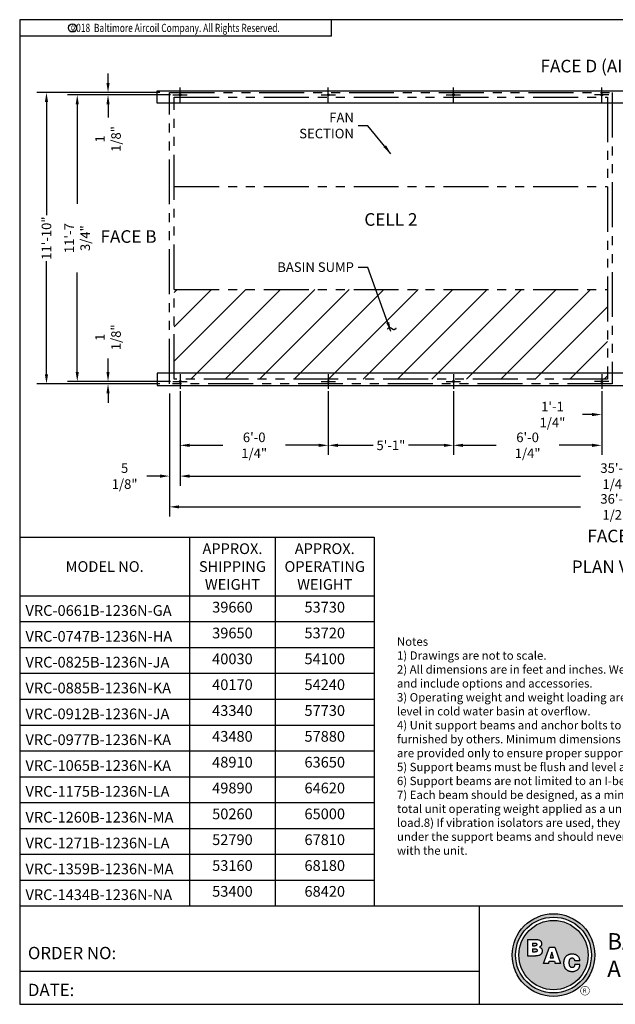
# Model space of a CAD drawing. Units: inches. Extents: x 5633 to 6369, y -2036 to -1048.
# Drawn here: x 5725 to 6015, y -1528 to -1048 of the extents above; entities that cross this region are included whole.
import ezdxf
from ezdxf.enums import TextEntityAlignment as Align

# ---------------------------------------------------------------- set-up
doc = ezdxf.new("R2010")
doc.units = ezdxf.units.IN
doc.header["$MEASUREMENT"] = 0
doc.linetypes.add('PHANTOM2', pattern=[1.25, 0.625, -0.125, 0.125, -0.125, 0.125, -0.125])
doc.layers.get('0').update_dxf_attribs({"linetype": 'CONTINUOUS'})
for name, color, linetype in [('STD-AC', 6, 'CONTINUOUS'), ('STD-BASE', 6, 'CONTINUOUS'), ('STD-PLAN-A', 7, 'CONTINUOUS'), ('TEXT', 4, 'CONTINUOUS')]:
    doc.layers.add(name, color=color, linetype=linetype)
doc.styles.add('BAC', font='swissk.ttf')
doc.styles.add('BACtblk', font='swisscl.ttf')
doc.styles.add('BACtblkBold', font='swissck.ttf')
doc.styles.add('ROMANS', font='romans.shx', dxfattribs={"width": 0.75})
doc.styles.add('SIMPLEX', font='simplex.shx', dxfattribs={"oblique": 10})
doc.styles.add('SUBMITTAL', font='simplex.shx', dxfattribs={"width": 0.75})
doc.dimstyles.new('SUBMITTAL', dxfattribs={"dimtxt": 0.09375, "dimasz": 0.09375, "dimexe": 0.03125, "dimexo": 0.0625, "dimgap": 0.0625, "dimtad": 0, "dimdec": 4, "dimzin": 4, "dimdsep": 46, "dimlunit": 4, "dimtxsty": 'SUBMITTAL', "dimcen": 0.09375, "dimclre": 6, "dimadec": 0, "dimazin": 0, "dimtfac": 1, "dimtdec": 0, "dimtofl": 0, "dimtmove": 0, "dimatfit": 3, "dimfxl": 0, "dimfrac": 2, "dimtolj": 1, "dimtzin": 4, "dimarcsym": 0})

# ---------------------------------------------------------------- blocks, each defined once
blk = doc.blocks.new('BORDER')
for p, q in [((1, 1), (0, 1)), ((0, 1), (0, 0)), ((1, 0), (1, 1)), ((0, 0), (1, 0))]:
    blk.add_line(p, q)
blk = doc.blocks.new('bacstblk')
h = blk.add_hatch(color=150)
h.dxf.hatch_style = 1
h.paths.add_polyline_path([(3.7506, 0.375, 1), (4.3799, 0.375, 1)])
h.paths.add_polyline_path([(4.3539, 0.375, -1), (3.7765, 0.375, -1)], flags=16)
h.paths.add_polyline_path([(4.3291, 0.375, -1), (3.8014, 0.375, -1)], flags=0)
h.paths.add_polyline_path([(3.943, 0.4942), (3.9603, 0.4889), (3.9714, 0.4784), (3.9755, 0.4618), (3.9722, 0.4467), (3.9609, 0.436), (3.974, 0.427), (3.9786, 0.415), (3.9789, 0.3973), (3.9729, 0.3838), (3.9613, 0.374), (3.9476, 0.3704), (3.9345, 0.3692), (3.8665, 0.3692), (3.8665, 0.4942)], flags=0)
h.paths.add_polyline_path([(4.0335, 0.4361), (4.0742, 0.4361), (4.1177, 0.3111), (4.0779, 0.3111), (4.0731, 0.3277), (4.0333, 0.3277), (4.0286, 0.3111), (3.9895, 0.3111)], flags=0)
h.paths.add_polyline_path([(4.1681, 0.3721), (4.1826, 0.3792), (4.1988, 0.3822), (4.2152, 0.3818), (4.233, 0.3787), (4.246, 0.3717), (4.2575, 0.3605), (4.2641, 0.3456), (4.266, 0.3315), (4.2275, 0.3315), (4.227, 0.3353), (4.2262, 0.3385), (4.2251, 0.3412), (4.2237, 0.3434), (4.2223, 0.3451), (4.2207, 0.3465), (4.2191, 0.3476), (4.2174, 0.3485), (4.2158, 0.3493), (4.2143, 0.3499), (4.2128, 0.3503), (4.2112, 0.3506), (4.2097, 0.3509), (4.2082, 0.351), (4.2066, 0.351), (4.205, 0.3509), (4.2033, 0.3507), (4.2016, 0.3504), (4.1999, 0.3501), (4.1982, 0.3496), (4.1965, 0.3489), (4.1949, 0.3482), (4.1933, 0.3472), (4.1919, 0.3461), (4.1905, 0.3449), (4.1893, 0.3434), (4.1882, 0.3418), (4.1873, 0.3401), (4.1864, 0.3384), (4.1856, 0.3365), (4.185, 0.3347), (4.1844, 0.3328), (4.184, 0.3309), (4.1836, 0.329), (4.1833, 0.3272), (4.1831, 0.3253), (4.183, 0.3234), (4.1829, 0.3216), (4.1828, 0.3197), (4.1828, 0.3178), (4.1828, 0.3158), (4.1829, 0.3139), (4.1829, 0.3119), (4.1831, 0.31), (4.1832, 0.308), (4.1834, 0.3061), (4.1837, 0.3043), (4.184, 0.3025), (4.1844, 0.3007), (4.1848, 0.299), (4.1853, 0.2974), (4.1859, 0.2959), (4.1865, 0.2944), (4.1872, 0.293), (4.188, 0.2917), (4.1889, 0.2904), (4.1899, 0.2893), (4.1909, 0.2882), (4.192, 0.2871), (4.1932, 0.2862), (4.1944, 0.2853), (4.1956, 0.2846), (4.1969, 0.2839), (4.1981, 0.2834), (4.1994, 0.2829), (4.2007, 0.2825), (4.2019, 0.2822), (4.2032, 0.282), (4.2045, 0.2819), (4.2057, 0.2818), (4.207, 0.2818), (4.2083, 0.2818), (4.2096, 0.2819), (4.211, 0.282), (4.2123, 0.2821), (4.2137, 0.2824), (4.2151, 0.2828), (4.2165, 0.2833), (4.2179, 0.284), (4.2194, 0.2848), (4.2209, 0.2858), (4.2224, 0.2871), (4.2239, 0.2886), (4.2252, 0.2905), (4.2264, 0.2927), (4.2274, 0.2954), (4.2282, 0.2986), (4.2286, 0.3024), (4.2667, 0.3024), (4.2652, 0.2888), (4.2582, 0.2721), (4.2446, 0.26), (4.229, 0.2531), (4.2146, 0.2503), (4.1987, 0.2502), (4.1812, 0.2537), (4.1655, 0.2618), (4.1537, 0.2735), (4.1468, 0.2865), (4.1431, 0.3002), (4.1418, 0.3168), (4.1433, 0.3339), (4.1484, 0.3494), (4.1569, 0.3625)], flags=0)
h = blk.add_hatch(color=150)
h.dxf.hatch_style = 1
h.paths.add_polyline_path([(3.8014, 0.375, 1), (4.3291, 0.375, 1)])
h.paths.add_polyline_path([(4.0742, 0.4361), (4.1177, 0.3111), (4.0779, 0.3111), (4.0731, 0.3277), (4.0333, 0.3277), (4.0286, 0.3111), (3.9895, 0.3111), (4.0335, 0.4361)], flags=16)
h.paths.add_polyline_path([(3.974, 0.427), (3.9786, 0.415), (3.9789, 0.3973), (3.9729, 0.3838), (3.9613, 0.374), (3.9476, 0.3704), (3.9345, 0.3692), (3.8665, 0.3692), (3.8665, 0.4942), (3.943, 0.4942), (3.9603, 0.4889), (3.9714, 0.4784), (3.9755, 0.4618), (3.9722, 0.4467), (3.9609, 0.436)], flags=16)
h.paths.add_polyline_path([(4.266, 0.3315), (4.2275, 0.3315), (4.227, 0.3353), (4.2262, 0.3385), (4.2251, 0.3412), (4.2237, 0.3434), (4.2223, 0.3451), (4.2207, 0.3465), (4.2191, 0.3476), (4.2174, 0.3485), (4.2158, 0.3493), (4.2143, 0.3499), (4.2128, 0.3503), (4.2112, 0.3506), (4.2097, 0.3509), (4.2082, 0.351), (4.2066, 0.351), (4.205, 0.3509), (4.2033, 0.3507), (4.2016, 0.3504), (4.1999, 0.3501), (4.1982, 0.3496), (4.1965, 0.3489), (4.1949, 0.3482), (4.1933, 0.3472), (4.1919, 0.3461), (4.1905, 0.3449), (4.1893, 0.3434), (4.1882, 0.3418), (4.1873, 0.3401), (4.1864, 0.3384), (4.1856, 0.3365), (4.185, 0.3347), (4.1844, 0.3328), (4.184, 0.3309), (4.1836, 0.329), (4.1833, 0.3272), (4.1831, 0.3253), (4.183, 0.3234), (4.1829, 0.3216), (4.1828, 0.3197), (4.1828, 0.3178), (4.1828, 0.3158), (4.1829, 0.3139), (4.1829, 0.3119), (4.1831, 0.31), (4.1832, 0.308), (4.1834, 0.3061), (4.1837, 0.3043), (4.184, 0.3025), (4.1844, 0.3007), (4.1848, 0.299), (4.1853, 0.2974), (4.1859, 0.2959), (4.1865, 0.2944), (4.1872, 0.293), (4.188, 0.2917), (4.1889, 0.2904), (4.1899, 0.2893), (4.1909, 0.2882), (4.192, 0.2871), (4.1932, 0.2862), (4.1944, 0.2853), (4.1956, 0.2846), (4.1969, 0.2839), (4.1981, 0.2834), (4.1994, 0.2829), (4.2007, 0.2825), (4.2019, 0.2822), (4.2032, 0.282), (4.2045, 0.2819), (4.2057, 0.2818), (4.207, 0.2818), (4.2083, 0.2818), (4.2096, 0.2819), (4.211, 0.282), (4.2123, 0.2821), (4.2137, 0.2824), (4.2151, 0.2828), (4.2165, 0.2833), (4.2179, 0.284), (4.2194, 0.2848), (4.2209, 0.2858), (4.2224, 0.2871), (4.2239, 0.2886), (4.2252, 0.2905), (4.2264, 0.2927), (4.2274, 0.2954), (4.2282, 0.2986), (4.2286, 0.3024), (4.2667, 0.3024), (4.2652, 0.2888), (4.2582, 0.2721), (4.2446, 0.26), (4.229, 0.2531), (4.2146, 0.2503), (4.1987, 0.2502), (4.1812, 0.2537), (4.1655, 0.2618), (4.1537, 0.2735), (4.1468, 0.2865), (4.1431, 0.3002), (4.1418, 0.3168), (4.1433, 0.3339), (4.1484, 0.3494), (4.1569, 0.3625), (4.1681, 0.3721), (4.1826, 0.3792), (4.1988, 0.3822), (4.2152, 0.3818), (4.233, 0.3787), (4.246, 0.3717), (4.2575, 0.3605), (4.2641, 0.3456)], flags=16)
h = blk.add_hatch(color=150)
h.dxf.hatch_style = 1
h.paths.add_polyline_path([(3.9339, 0.4471), (3.9348, 0.4479), (3.9355, 0.4488), (3.936, 0.4497), (3.9364, 0.4506), (3.9368, 0.4515), (3.937, 0.4524), (3.9372, 0.4533), (3.9373, 0.4542), (3.9373, 0.4552), (3.9373, 0.4561), (3.9372, 0.457), (3.937, 0.458), (3.9368, 0.4589), (3.9365, 0.4598), (3.9362, 0.4606), (3.9358, 0.4615), (3.9352, 0.4622), (3.9346, 0.4629), (3.9339, 0.4635), (3.933, 0.464), (3.932, 0.4645), (3.9308, 0.4648), (3.9294, 0.4651), (3.9277, 0.4654), (3.9258, 0.4656), (3.9236, 0.4658), (3.921, 0.4659), (3.9054, 0.4659), (3.9054, 0.4445), (3.9237, 0.4445), (3.9267, 0.4447), (3.9292, 0.4452), (3.9312, 0.4457), (3.9327, 0.4464)])
h.paths.add_polyline_path([(3.9412, 0.4083), (3.9413, 0.4092), (3.9413, 0.4102), (3.9412, 0.4112), (3.9411, 0.4122), (3.941, 0.4132), (3.9407, 0.4142), (3.9403, 0.4152), (3.9398, 0.4161), (3.9393, 0.417), (3.9385, 0.4178), (3.9377, 0.4186), (3.9366, 0.4193), (3.9354, 0.42), (3.9339, 0.4205), (3.932, 0.4209), (3.9299, 0.4213), (3.9273, 0.4215), (3.9243, 0.4215), (3.9054, 0.4215), (3.9054, 0.3986), (3.9265, 0.3986), (3.9293, 0.3988), (3.9317, 0.3992), (3.9336, 0.3997), (3.9352, 0.4002), (3.9365, 0.4008), (3.9376, 0.4015), (3.9384, 0.4023), (3.9391, 0.403), (3.9396, 0.4038), (3.9401, 0.4047), (3.9405, 0.4055), (3.9408, 0.4064), (3.941, 0.4073)])
h.paths.add_polyline_path([(4.0534, 0.3968), (4.0405, 0.3539), (4.0658, 0.3539)])
for p, q in [((0, 0.75), (10, 0.75)), ((3.5, 0.75), (3.5, 0)), ((6.5, 0.75), (6.5, 0)), ((6.5, 0.3125), (10, 0.3125)), ((9.6875, 0.3125), (9.6875, 0)), ((3.5, 0.25), (0, 0.25))]:
    blk.add_line(p, q)
at = {"color": 150}
for p, q in [((3.8665, 0.4942), (3.9302, 0.4942)), ((3.8665, 0.4942), (3.8665, 0.3692)), ((3.9054, 0.4659), (3.9054, 0.4445)), ((3.9054, 0.4659), (3.921, 0.4659)), ((3.9054, 0.4445), (3.9237, 0.4445)), ((3.9054, 0.4215), (3.9054, 0.3986)), ((3.9054, 0.4215), (3.9243, 0.4215)), ((3.9054, 0.3986), (3.9265, 0.3986)), ((3.9895, 0.3111), (4.0335, 0.4361)), ((4.0335, 0.4361), (4.0742, 0.4361)), ((4.0534, 0.3968), (4.0405, 0.3539)), ((4.0658, 0.3539), (4.0534, 0.3968)), ((4.0742, 0.4361), (4.1177, 0.3111)), ((3.8665, 0.3692), (3.9279, 0.3692)), ((4.0286, 0.3111), (3.9895, 0.3111)), ((4.0286, 0.3111), (4.0333, 0.3277)), ((4.0333, 0.3277), (4.0731, 0.3277)), ((4.0405, 0.3539), (4.0658, 0.3539)), ((4.0731, 0.3277), (4.0779, 0.3111)), ((4.1177, 0.3111), (4.0779, 0.3111)), ((4.266, 0.3315), (4.2275, 0.3315)), ((4.2667, 0.3024), (4.2286, 0.3024))]:
    blk.add_line(p, q, dxfattribs=at)
for points in [[(3.921, 0.4659), (3.9236, 0.4658), (3.9258, 0.4656), (3.9277, 0.4654), (3.9294, 0.4651), (3.9308, 0.4648), (3.932, 0.4645), (3.933, 0.464), (3.9339, 0.4635), (3.9346, 0.4629), (3.9352, 0.4622), (3.9358, 0.4615), (3.9362, 0.4606), (3.9365, 0.4598), (3.9368, 0.4589), (3.937, 0.458), (3.9372, 0.457), (3.9373, 0.4561), (3.9373, 0.4552), (3.9373, 0.4542), (3.9372, 0.4533), (3.937, 0.4524), (3.9368, 0.4515), (3.9364, 0.4506), (3.936, 0.4497), (3.9355, 0.4488), (3.9348, 0.4479), (3.9339, 0.4471), (3.9327, 0.4464), (3.9312, 0.4457), (3.9292, 0.4452), (3.9267, 0.4447), (3.9237, 0.4445)], [(3.9302, 0.4942), (3.9378, 0.494), (3.9442, 0.4933), (3.9498, 0.4922), (3.9544, 0.4907), (3.9584, 0.489), (3.9617, 0.4871), (3.9644, 0.4851), (3.9666, 0.4829), (3.9685, 0.4808), (3.97, 0.4786), (3.9713, 0.4764), (3.9722, 0.4742), (3.973, 0.4719), (3.9735, 0.4697), (3.9739, 0.4675), (3.9742, 0.4654), (3.9744, 0.4632), (3.9744, 0.4611), (3.9744, 0.459), (3.9743, 0.4569), (3.974, 0.4548), (3.9735, 0.4529), (3.9729, 0.4509), (3.9722, 0.449), (3.9712, 0.4471), (3.97, 0.4454), (3.9687, 0.4436), (3.9672, 0.442), (3.9655, 0.4404), (3.9637, 0.4389), (3.9617, 0.4374), (3.9595, 0.4361)], [(3.9243, 0.4215), (3.9273, 0.4215), (3.9299, 0.4213), (3.932, 0.4209), (3.9339, 0.4205), (3.9354, 0.42), (3.9366, 0.4193), (3.9377, 0.4186), (3.9385, 0.4178), (3.9393, 0.417), (3.9398, 0.4161), (3.9403, 0.4152), (3.9407, 0.4142), (3.941, 0.4132), (3.9411, 0.4122), (3.9412, 0.4112), (3.9413, 0.4102), (3.9413, 0.4092), (3.9412, 0.4083), (3.941, 0.4073), (3.9408, 0.4064), (3.9405, 0.4055), (3.9401, 0.4047), (3.9396, 0.4038), (3.9391, 0.403), (3.9384, 0.4023), (3.9376, 0.4015), (3.9365, 0.4008), (3.9352, 0.4002), (3.9336, 0.3997), (3.9317, 0.3992), (3.9293, 0.3988), (3.9265, 0.3986)], [(3.9595, 0.4361), (3.9648, 0.4333), (3.9689, 0.4305), (3.972, 0.4276), (3.9744, 0.4247), (3.976, 0.4218), (3.9771, 0.4188), (3.9778, 0.416), (3.9783, 0.4132), (3.9786, 0.4106), (3.9787, 0.408), (3.9787, 0.4056), (3.9787, 0.4033), (3.9785, 0.401), (3.9782, 0.3989), (3.9778, 0.3968), (3.9773, 0.3948), (3.9767, 0.3928), (3.976, 0.3909), (3.9752, 0.389), (3.9742, 0.3871), (3.973, 0.3852), (3.9716, 0.3834), (3.9699, 0.3815), (3.968, 0.3796), (3.9657, 0.3777), (3.963, 0.3758), (3.9596, 0.374), (3.9555, 0.3724), (3.9504, 0.3711), (3.9442, 0.3701), (3.9367, 0.3694), (3.9279, 0.3692)], [(4.266, 0.3315), (4.265, 0.339), (4.2636, 0.3453), (4.2619, 0.3507), (4.2598, 0.3552), (4.2576, 0.3591), (4.2553, 0.3623), (4.2528, 0.365), (4.2504, 0.3674), (4.2481, 0.3694), (4.2458, 0.3712), (4.2436, 0.3728), (4.2413, 0.3742), (4.2391, 0.3754), (4.2368, 0.3765), (4.2344, 0.3774), (4.2319, 0.3783), (4.2294, 0.379), (4.2267, 0.3797), (4.2239, 0.3803), (4.2211, 0.3808), (4.2181, 0.3812), (4.2151, 0.3816), (4.212, 0.3818), (4.2089, 0.382), (4.2058, 0.382), (4.2026, 0.382), (4.1994, 0.3818), (4.1962, 0.3815), (4.1929, 0.3811), (4.1896, 0.3805), (4.1863, 0.3797), (4.183, 0.3787), (4.1797, 0.3776), (4.1765, 0.3762), (4.1732, 0.3746), (4.1701, 0.3729), (4.167, 0.3709), (4.164, 0.3686), (4.1612, 0.3662), (4.1585, 0.3636), (4.156, 0.3607), (4.1537, 0.3576), (4.1516, 0.3543), (4.1497, 0.3509), (4.148, 0.3472), (4.1465, 0.3435), (4.1452, 0.3396), (4.1441, 0.3355), (4.1433, 0.3314), (4.1427, 0.3272), (4.1423, 0.3229), (4.1421, 0.3187), (4.1421, 0.3145), (4.1423, 0.3103), (4.1426, 0.3063), (4.1431, 0.3024), (4.1437, 0.2986), (4.1445, 0.295), (4.1454, 0.2916), (4.1465, 0.2883), (4.1477, 0.2852), (4.149, 0.2822), (4.1506, 0.2793), (4.1523, 0.2765), (4.1541, 0.2738), (4.1562, 0.2713), (4.1584, 0.2688), (4.1607, 0.2665), (4.1633, 0.2643), (4.1659, 0.2623), (4.1687, 0.2604), (4.1717, 0.2586), (4.1748, 0.257), (4.178, 0.2556), (4.1814, 0.2543), (4.185, 0.2532), (4.1887, 0.2522), (4.1925, 0.2514), (4.1965, 0.2509), (4.2007, 0.2504), (4.2051, 0.2502), (4.2096, 0.2502), (4.2142, 0.2505), (4.219, 0.2511), (4.2238, 0.2521), (4.2287, 0.2534), (4.2337, 0.2551), (4.2387, 0.2573), (4.2437, 0.2601), (4.2485, 0.2634), (4.2531, 0.2675), (4.2572, 0.2724), (4.2608, 0.2782), (4.2637, 0.2851), (4.2657, 0.2931), (4.2667, 0.3024)], [(4.2275, 0.3315), (4.227, 0.3353), (4.2262, 0.3385), (4.2251, 0.3412), (4.2237, 0.3434), (4.2223, 0.3451), (4.2207, 0.3465), (4.2191, 0.3476), (4.2174, 0.3485), (4.2158, 0.3493), (4.2143, 0.3499), (4.2128, 0.3503), (4.2112, 0.3506), (4.2097, 0.3509), (4.2082, 0.351), (4.2066, 0.351), (4.205, 0.3509), (4.2033, 0.3507), (4.2016, 0.3504), (4.1999, 0.3501), (4.1982, 0.3496), (4.1965, 0.3489), (4.1949, 0.3482), (4.1933, 0.3472), (4.1919, 0.3461), (4.1905, 0.3449), (4.1893, 0.3434), (4.1882, 0.3418), (4.1873, 0.3401), (4.1864, 0.3384), (4.1856, 0.3365), (4.185, 0.3347), (4.1844, 0.3328), (4.184, 0.3309), (4.1836, 0.329), (4.1833, 0.3272), (4.1831, 0.3253), (4.183, 0.3234), (4.1829, 0.3216), (4.1828, 0.3197), (4.1828, 0.3178), (4.1828, 0.3158), (4.1829, 0.3139), (4.1829, 0.3119), (4.1831, 0.31), (4.1832, 0.308), (4.1834, 0.3061), (4.1837, 0.3043), (4.184, 0.3025), (4.1844, 0.3007), (4.1848, 0.299), (4.1853, 0.2974), (4.1859, 0.2959), (4.1865, 0.2944), (4.1872, 0.293), (4.188, 0.2917), (4.1889, 0.2904), (4.1899, 0.2893), (4.1909, 0.2882), (4.192, 0.2871), (4.1932, 0.2862), (4.1944, 0.2853), (4.1956, 0.2846), (4.1969, 0.2839), (4.1981, 0.2834), (4.1994, 0.2829), (4.2007, 0.2825), (4.2019, 0.2822), (4.2032, 0.282), (4.2045, 0.2819), (4.2057, 0.2818), (4.207, 0.2818), (4.2083, 0.2818), (4.2096, 0.2819), (4.211, 0.282), (4.2123, 0.2821), (4.2137, 0.2824), (4.2151, 0.2828), (4.2165, 0.2833), (4.2179, 0.284), (4.2194, 0.2848), (4.2209, 0.2858), (4.2224, 0.2871), (4.2239, 0.2886), (4.2252, 0.2905), (4.2264, 0.2927), (4.2274, 0.2954), (4.2282, 0.2986), (4.2286, 0.3024)]]:
    blk.add_lwpolyline(points, dxfattribs=at)
for radius in [0.3147, 0.2887, 0.2639]:
    blk.add_circle((4.0652, 0.375), radius, dxfattribs=at)
at = {"layer": 'TEXT', "color": 150, "linetype": 'Continuous', "const_width": 0.00375}
blk.add_lwpolyline([(4.2715, 0.1037, 1), (4.339, 0.1037, 1)], format="xyb", close=True, dxfattribs=at)
at = {"color": 6, "style": 'SIMPLEX'}
blk.add_text('DRAWING NUMBER:', height=0.0625, dxfattribs=at).set_placement((8.0938, 0.2188), align=Align.CENTER)
at = {"layer": 'TEXT', "color": 150, "style": 'BAC'}
for s, p in [('BALTIMORE', (4.4744, 0.4169)), ('AIRCOIL COMPANY', (4.4744, 0.2084))]:
    blk.add_text(s, height=0.125, dxfattribs=at).set_placement(p)
at = {"layer": 'TEXT', "color": 4, "style": 'BACtblk'}
for s, p in [('ORDER NO:', (0.0625, 0.3438)), ('DATE:', (0.0625, 0.0625))]:
    blk.add_text(s, height=0.09375, dxfattribs=at).set_placement(p)
at = {"layer": 'TEXT', "color": 150, "linetype": 'Continuous', "style": 'BAC'}
blk.add_text('R', height=0.0312, dxfattribs=at).set_placement((4.2891, 0.0891))
at = {"layer": 'TEXT', "color": 4, "style": 'BACtblkBold'}
for tag, height, p in [('MODEL1', 0.1094, (8.25, 0.5715)), ('MODEL2', 0.1094, (8.25, 0.384)), ('DWGNUM', 0.1406, (8.0938, 0.0312))]:
    blk.add_attdef(tag, text='', height=height, dxfattribs=at).set_placement(p, align=Align.CENTER)
for tag, p in [('DESC', (0.0625, 0.5312)), ('ORDER', (0.9643, 0.3438)), ('DATE', (0.5402, 0.0625))]:
    blk.add_attdef(tag, p, '', height=0.125, dxfattribs=at)
blk.add_attdef('REV', text='', height=0.1562, dxfattribs=at).set_placement((9.8438, 0.1562), align=Align.MIDDLE)
at = {"layer": 'TEXT', "color": 4, "style": 'BACtblk', "flags": 1}
blk.add_attdef('DWGBY', (2.0402, 0.0625), '', height=0.0938, dxfattribs=at)
blk = doc.blocks.new('copyr0')
for q in [(2.375, 0), (0, -0.125)]:
    blk.add_line((2.375, -0.125), q)
at = {"color": 6}
blk.add_circle((0.4022, -0.0625), 0.0312, dxfattribs=at)
at = {"color": 6, "style": 'ROMANS', "width": 0.75}
blk.add_text('c', height=0.0469, dxfattribs=at).set_placement((0.4018, -0.0625), align=Align.MIDDLE)
blk.add_text('2018  Baltimore Aircoil Company. All Rights Reserved.', height=0.0625, dxfattribs=at).set_placement((1.1875, -0.0938), align=Align.CENTER)
blk = doc.blocks.new('*D8')
at = {"layer": 'STD-BASE', "color": 6, "lineweight": -2}
for p, q in [((5793.28, -1083.99), (5733.28, -1083.99)), ((5793.28, -1225.99), (5733.28, -1225.99))]:
    blk.add_line(p, q, dxfattribs=at)
at = {"layer": 'STD-BASE', "color": 0, "lineweight": -2}
for p, q in [((5737.95, -1088.66), (5737.95, -1143.74)), ((5737.95, -1221.33), (5737.95, -1166.24))]:
    blk.add_line(p, q, dxfattribs=at)
at = {"layer": 'STD-BASE', "color": 0}
for points in [[(5737.17, -1088.66), (5738.72, -1088.66), (5737.95, -1083.99)], [(5737.17, -1221.33), (5738.72, -1221.33), (5737.95, -1225.99)]]:
    blk.add_solid(points, dxfattribs=at)
at = {"layer": 'STD-BASE', "color": 0, "insert": (5737.95, -1154.99), "char_height": 4.6669, "attachment_point": 5, "rotation": 90, "style": 'SUBMITTAL'}
blk.add_mtext('\\A1;11\'-10"', dxfattribs=at)
blk = doc.blocks.new('*D9')
at = {"layer": 'STD-PLAN-A', "color": 6, "lineweight": -2}
for p, q in [((5798.4, -1085.12), (5748.28, -1085.12)), ((5798.4, -1224.87), (5748.28, -1224.87))]:
    blk.add_line(p, q, dxfattribs=at)
at = {"layer": 'STD-PLAN-A', "color": 0, "lineweight": -2}
for p, q in [((5752.95, -1089.78), (5752.95, -1138.33)), ((5752.95, -1220.2), (5752.95, -1171.66))]:
    blk.add_line(p, q, dxfattribs=at)
at = {"layer": 'STD-PLAN-A', "color": 0}
for points in [[(5752.17, -1089.78), (5753.72, -1089.78), (5752.95, -1085.12)], [(5752.17, -1220.2), (5753.72, -1220.2), (5752.95, -1224.87)]]:
    blk.add_solid(points, dxfattribs=at)
at = {"layer": 'STD-PLAN-A', "color": 0, "insert": (5752.95, -1154.99), "char_height": 4.6669, "attachment_point": 5, "rotation": 90, "style": 'SUBMITTAL'}
blk.add_mtext('\\A1;11\'-7 3/4"', dxfattribs=at)
blk = doc.blocks.new('*D10')
at = {"layer": 'STD-PLAN-A', "color": 0, "lineweight": -2}
for p, q in [((5767.95, -1079.33), (5767.95, -1074.66)), ((5767.95, -1089.78), (5767.95, -1096.25))]:
    blk.add_line(p, q, dxfattribs=at)
at = {"layer": 'STD-PLAN-A', "color": 6, "lineweight": -2}
for p, q in [((5793.28, -1083.99), (5763.28, -1083.99)), ((5798.4, -1085.12), (5763.28, -1085.12))]:
    blk.add_line(p, q, dxfattribs=at)
at = {"layer": 'STD-PLAN-A', "color": 0}
for points in [[(5767.17, -1079.33), (5768.72, -1079.33), (5767.95, -1083.99)], [(5767.17, -1089.78), (5768.72, -1089.78), (5767.95, -1085.12)]]:
    blk.add_solid(points, dxfattribs=at)
at = {"layer": 'STD-PLAN-A', "color": 0, "insert": (5767.95, -1106.66), "char_height": 4.667, "attachment_point": 5, "rotation": 90, "style": 'SUBMITTAL'}
blk.add_mtext('\\A1;1 1/8"', dxfattribs=at)
blk = doc.blocks.new('*D11')
at = {"layer": 'STD-PLAN-A', "color": 0, "lineweight": -2}
for p, q in [((5767.95, -1220.2), (5767.95, -1213.74)), ((5767.95, -1230.66), (5767.95, -1235.33))]:
    blk.add_line(p, q, dxfattribs=at)
at = {"layer": 'STD-PLAN-A', "color": 6, "lineweight": -2}
for p, q in [((5798.4, -1224.87), (5763.28, -1224.87)), ((5793.28, -1225.99), (5763.28, -1225.99))]:
    blk.add_line(p, q, dxfattribs=at)
at = {"layer": 'STD-PLAN-A', "color": 0}
for points in [[(5767.17, -1220.2), (5768.72, -1220.2), (5767.95, -1224.87)], [(5767.17, -1230.66), (5768.72, -1230.66), (5767.95, -1225.99)]]:
    blk.add_solid(points, dxfattribs=at)
at = {"layer": 'STD-PLAN-A', "color": 0, "insert": (5767.95, -1203.32), "char_height": 4.667, "attachment_point": 5, "rotation": 90, "style": 'SUBMITTAL'}
blk.add_mtext('\\A1;1 1/8"', dxfattribs=at)
blk = doc.blocks.new('*D14')
at = {"layer": 'STD-PLAN-A', "color": 6, "lineweight": -2}
for p, q in [((6008.57, -1229.53), (6008.57, -1245.66)), ((6021.82, -1229.53), (6021.82, -1245.66))]:
    blk.add_line(p, q, dxfattribs=at)
at = {"layer": 'STD-PLAN-A', "color": 0, "lineweight": -2}
for p, q in [((6003.9, -1240.99), (5999.24, -1240.99)), ((6026.49, -1240.99), (6031.15, -1240.99))]:
    blk.add_line(p, q, dxfattribs=at)
at = {"layer": 'STD-PLAN-A', "color": 0}
for points in [[(6003.9, -1240.22), (6003.9, -1241.77), (6008.57, -1240.99)], [(6026.49, -1240.22), (6026.49, -1241.77), (6021.82, -1240.99)]]:
    blk.add_solid(points, dxfattribs=at)
at = {"layer": 'STD-PLAN-A', "color": 0, "insert": (5984.57, -1240.99), "char_height": 4.6669, "attachment_point": 5, "style": 'SUBMITTAL'}
blk.add_mtext('\\A1;1\'-1 1/4"', dxfattribs=at)
blk = doc.blocks.new('*D19')
at = {"layer": 'STD-BASE', "color": 6, "lineweight": -2}
for p, q in [((5797.95, -1230.66), (5797.95, -1290.66)), ((6232.45, -1230.66), (6232.45, -1290.66))]:
    blk.add_line(p, q, dxfattribs=at)
at = {"layer": 'STD-BASE', "color": 0, "lineweight": -2}
for p, q in [((5802.61, -1285.99), (5998.19, -1285.99)), ((6227.78, -1285.99), (6032.2, -1285.99))]:
    blk.add_line(p, q, dxfattribs=at)
at = {"layer": 'STD-BASE', "color": 0}
for points in [[(5802.61, -1285.22), (5802.61, -1286.77), (5797.95, -1285.99)], [(6227.78, -1285.22), (6227.78, -1286.77), (6232.45, -1285.99)]]:
    blk.add_solid(points, dxfattribs=at)
at = {"layer": 'STD-BASE', "color": 0, "insert": (6015.2, -1285.99), "char_height": 4.6669, "attachment_point": 5, "style": 'SUBMITTAL'}
blk.add_mtext('\\A1;36\'-2 1/2"', dxfattribs=at)
blk = doc.blocks.new('*D20')
at = {"layer": 'STD-PLAN-A', "color": 6, "lineweight": -2}
for p, q in [((5803.07, -1229.53), (5803.07, -1275.66)), ((6227.32, -1229.53), (6227.32, -1275.66))]:
    blk.add_line(p, q, dxfattribs=at)
at = {"layer": 'STD-PLAN-A', "color": 0, "lineweight": -2}
for p, q in [((5807.74, -1270.99), (5998.19, -1270.99)), ((6222.65, -1270.99), (6032.2, -1270.99))]:
    blk.add_line(p, q, dxfattribs=at)
at = {"layer": 'STD-PLAN-A', "color": 0}
for points in [[(5807.74, -1270.22), (5807.74, -1271.77), (5803.07, -1270.99)], [(6222.65, -1270.22), (6222.65, -1271.77), (6227.32, -1270.99)]]:
    blk.add_solid(points, dxfattribs=at)
at = {"layer": 'STD-PLAN-A', "color": 0, "insert": (6015.2, -1270.99), "char_height": 4.6669, "attachment_point": 5, "style": 'SUBMITTAL'}
blk.add_mtext('\\A1;35\'-4 1/4"', dxfattribs=at)
blk = doc.blocks.new('*D21')
at = {"layer": 'STD-PLAN-A', "color": 6, "lineweight": -2}
for p, q in [((5875.32, -1229.53), (5875.32, -1260.66)), ((5936.32, -1229.53), (5936.32, -1260.66))]:
    blk.add_line(p, q, dxfattribs=at)
at = {"layer": 'STD-PLAN-A', "color": 0, "lineweight": -2}
for p, q in [((5879.99, -1255.99), (5897.24, -1255.99)), ((5931.65, -1255.99), (5914.4, -1255.99))]:
    blk.add_line(p, q, dxfattribs=at)
at = {"layer": 'STD-PLAN-A', "color": 0}
for points in [[(5879.99, -1255.22), (5879.99, -1256.77), (5875.32, -1255.99)], [(5931.65, -1255.22), (5931.65, -1256.77), (5936.32, -1255.99)]]:
    blk.add_solid(points, dxfattribs=at)
at = {"layer": 'STD-PLAN-A', "color": 0, "insert": (5905.82, -1255.99), "char_height": 4.667, "attachment_point": 5, "style": 'SUBMITTAL'}
blk.add_mtext('\\A1;5\'-1"', dxfattribs=at)
blk = doc.blocks.new('*D22')
at = {"layer": 'STD-PLAN-A', "color": 6, "lineweight": -2}
for p, q in [((5936.32, -1229.53), (5936.32, -1260.66)), ((6008.57, -1229.53), (6008.57, -1260.66))]:
    blk.add_line(p, q, dxfattribs=at)
at = {"layer": 'STD-PLAN-A', "color": 0, "lineweight": -2}
for p, q in [((5940.99, -1255.99), (5957.11, -1255.99)), ((6003.9, -1255.99), (5987.78, -1255.99))]:
    blk.add_line(p, q, dxfattribs=at)
at = {"layer": 'STD-PLAN-A', "color": 0}
for points in [[(5940.99, -1255.22), (5940.99, -1256.77), (5936.32, -1255.99)], [(6003.9, -1255.22), (6003.9, -1256.77), (6008.57, -1255.99)]]:
    blk.add_solid(points, dxfattribs=at)
at = {"layer": 'STD-PLAN-A', "color": 0, "insert": (5972.45, -1255.99), "char_height": 4.6669, "attachment_point": 5, "style": 'SUBMITTAL'}
blk.add_mtext('\\A1;6\'-0 1/4"', dxfattribs=at)
blk = doc.blocks.new('*D23')
at = {"layer": 'STD-PLAN-A', "color": 6, "lineweight": -2}
for p, q in [((5797.95, -1230.66), (5797.95, -1275.66)), ((5803.07, -1229.53), (5803.07, -1275.66))]:
    blk.add_line(p, q, dxfattribs=at)
at = {"layer": 'STD-PLAN-A', "color": 0, "lineweight": -2}
for p, q in [((5793.28, -1270.99), (5786.79, -1270.99)), ((5807.74, -1270.99), (5812.4, -1270.99))]:
    blk.add_line(p, q, dxfattribs=at)
at = {"layer": 'STD-PLAN-A', "color": 0}
for points in [[(5793.28, -1270.22), (5793.28, -1271.77), (5797.95, -1270.99)], [(5807.74, -1270.22), (5807.74, -1271.77), (5803.07, -1270.99)]]:
    blk.add_solid(points, dxfattribs=at)
at = {"layer": 'STD-PLAN-A', "color": 0, "insert": (5776.04, -1270.99), "char_height": 4.667, "attachment_point": 5, "style": 'SUBMITTAL'}
blk.add_mtext('\\A1;5 1/8"', dxfattribs=at)
blk = doc.blocks.new('*D24')
at = {"layer": 'STD-PLAN-A', "color": 6, "lineweight": -2}
for p, q in [((5803.07, -1229.53), (5803.07, -1260.66)), ((5875.32, -1229.53), (5875.32, -1260.66))]:
    blk.add_line(p, q, dxfattribs=at)
at = {"layer": 'STD-PLAN-A', "color": 0, "lineweight": -2}
for p, q in [((5807.74, -1255.99), (5823.86, -1255.99)), ((5870.65, -1255.99), (5854.53, -1255.99))]:
    blk.add_line(p, q, dxfattribs=at)
at = {"layer": 'STD-PLAN-A', "color": 0}
for points in [[(5807.74, -1255.22), (5807.74, -1256.77), (5803.07, -1255.99)], [(5870.65, -1255.22), (5870.65, -1256.77), (5875.32, -1255.99)]]:
    blk.add_solid(points, dxfattribs=at)
at = {"layer": 'STD-PLAN-A', "color": 0, "insert": (5839.2, -1255.99), "char_height": 4.6669, "attachment_point": 5, "style": 'SUBMITTAL'}
blk.add_mtext('\\A1;6\'-0 1/4"', dxfattribs=at)
blk = doc.blocks.new('*T78')
at = {"layer": 'STD-AC', "color": 0, "linetype": 'ByBlock', "lineweight": -2}
for p, q in [((0, 0), (172.8, 0)), ((0, 0), (0, -179.68)), ((82.83, 0), (82.83, -179.68)), ((124.55, 0), (124.55, -179.68)), ((172.8, 0), (172.8, -179.68)), ((0, -28.54), (172.8, -28.54)), ((0, -41.14), (172.8, -41.14)), ((0, -53.73), (172.8, -53.73)), ((0, -66.33), (172.8, -66.33)), ((0, -78.92), (172.8, -78.92)), ((0, -91.52), (172.8, -91.52)), ((0, -104.11), (172.8, -104.11)), ((0, -116.71), (172.8, -116.71)), ((0, -129.3), (172.8, -129.3)), ((0, -141.9), (172.8, -141.9)), ((0, -154.49), (172.8, -154.49)), ((0, -167.09), (172.8, -167.09)), ((0, -179.68), (172.8, -179.68))]:
    blk.add_line(p, q, dxfattribs=at)
at = {"layer": 'STD-AC', "color": 0, "char_height": 5.219}
for s, insert, width, attachment_point in [('{\\fCalibri|b1|i0|c0;APPROX. SHIPPING WEIGHT', (103.69, -14.27), 36.0892, 5), ('{\\fCalibri|b1|i0|c0;APPROX. OPERATING WEIGHT', (148.68, -14.27), 42.6129, 5), ('{\\fCalibri|b1|i0|c0;MODEL NO.', (41.41, -14.27), 77.1885, 5), ('{\\fCalibri|b0|i0|c0|p34;VRC-0661B-1236N-GA}', (2.82, -38.32), 77.1885, 7), ('39660', (103.69, -38.32), 36.0892, 8), ('53730', (148.68, -38.32), 42.6129, 8), ('{\\fCalibri|b0|i0|c0|p34;VRC-0747B-1236N-HA}', (2.82, -50.91), 77.1885, 7), ('39650', (103.69, -50.91), 36.0892, 8), ('53720', (148.68, -50.91), 42.6129, 8), ('40030', (103.69, -63.51), 36.0892, 8), ('54100', (148.68, -63.51), 42.6129, 8), ('{\\fCalibri|b0|i0|c0|p34;VRC-0825B-1236N-JA}', (2.82, -63.51), 77.1885, 7), ('{\\fCalibri|b0|i0|c0|p34;VRC-0885B-1236N-KA}', (2.82, -76.1), 77.1885, 7), ('40170', (103.69, -76.1), 36.0892, 8), ('54240', (148.68, -76.1), 42.6129, 8), ('{\\fCalibri|b0|i0|c0|p34;VRC-0912B-1236N-JA}', (2.82, -88.7), 77.1885, 7), ('43340', (103.69, -88.7), 36.0892, 8), ('57730', (148.68, -88.7), 42.6129, 8), ('{\\fCalibri|b0|i0|c0|p34;VRC-0977B-1236N-KA}', (2.82, -101.29), 77.1885, 7), ('43480', (103.69, -101.29), 36.0892, 8), ('57880', (148.68, -101.29), 42.6129, 8), ('{\\fCalibri|b0|i0|c0|p34;VRC-1065B-1236N-KA}', (2.82, -113.89), 77.1885, 7), ('48910', (103.69, -113.89), 36.0892, 8), ('63650', (148.68, -113.89), 42.6129, 8), ('49890', (103.69, -126.48), 36.0892, 8), ('64620', (148.68, -126.48), 42.6129, 8), ('{\\fCalibri|b0|i0|c0|p34;VRC-1175B-1236N-LA}', (2.82, -126.48), 77.1885, 7), ('{\\fCalibri|b0|i0|c0|p34;VRC-1260B-1236N-MA}', (2.82, -139.08), 77.1885, 7), ('50260', (103.69, -139.08), 36.0892, 8), ('65000', (148.68, -139.08), 42.6129, 8), ('{\\fCalibri|b0|i0|c0|p34;VRC-1271B-1236N-LA}', (2.82, -151.67), 77.1885, 7), ('52790', (103.69, -151.67), 36.0892, 8), ('67810', (148.68, -151.67), 42.6129, 8), ('53160', (103.69, -164.27), 36.0892, 8), ('68180', (148.68, -164.27), 42.6129, 8), ('{\\fCalibri|b0|i0|c0|p34;VRC-1359B-1236N-MA}', (2.82, -164.27), 77.1885, 7), ('{\\fCalibri|b0|i0|c0|p34;VRC-1434\\fCalibri|b1|i0|c0|p34;B\\fCalibri|b0|i0|c0|p34;-1236N-NA}', (2.82, -176.86), 77.1885, 7), ('53400', (103.69, -176.86), 36.0892, 8), ('68420', (148.68, -176.86), 42.6129, 8)]:
    blk.add_mtext(s, dxfattribs=dict(at, insert=insert, width=width, attachment_point=attachment_point))

msp = doc.modelspace()

# ---------------------------------------------------------------- hatches: boundary and pattern name
at = {"layer": 'STD-BASE'}
h = msp.add_hatch(dxfattribs=at)
h.set_pattern_fill('ANSI31', color=256, scale=95)
h.set_pattern_definition([(45, (1933.959, 141.603), (-8.396893, 8.396893), [])])
h.paths.add_polyline_path([(6011.4456, -1223.7429), (6011.4456, -1180.0554), (5800.1956, -1180.0554), (5800.1956, -1223.7429)])

# ---------------------------------------------------------------- linework, layer by layer
at = {"layer": 'STD-AC', "linetype": 'PHANTOM2', "ltscale": 35}
msp.add_line((5800.1956, -1129.7429), (6011.4456, -1129.7429), dxfattribs=at)
at = {"layer": 'STD-BASE', "linetype": 'PHANTOM2', "ltscale": 35}
msp.add_line((5800.1956, -1180.0554), (6011.4456, -1180.0554), dxfattribs=at)
msp.add_lwpolyline([(5797.9456, -1083.9929), (6013.6956, -1083.9929), (6013.6956, -1225.9929), (5797.9456, -1225.9929), (5797.9456, -1083.9929)], dxfattribs=at)
msp.add_lwpolyline([(5800.1956, -1086.2429), (6011.4456, -1086.2429), (6011.4456, -1223.7429), (5800.1956, -1223.7429)], close=True, dxfattribs=at)
at = {"layer": 'STD-BASE'}
for centre in [(5803.0706, -1085.1179), (5875.3206, -1085.1179), (5936.3206, -1085.1179), (6008.5706, -1085.1179), (5803.0706, -1224.8679), (5875.3206, -1224.8679), (5936.3206, -1224.8679), (6008.5706, -1224.8679)]:
    msp.add_circle(centre, 0.4375, dxfattribs=at)
at = {"layer": 'STD-PLAN-A'}
for p, q in [((5803.0706, -1088.6179), (5803.0706, -1081.6179)), ((5875.3206, -1088.6179), (5875.3206, -1081.6179)), ((5936.3206, -1088.6179), (5936.3206, -1081.6179)), ((6008.5706, -1088.6179), (6008.5706, -1081.6179)), ((5799.5706, -1085.1179), (5806.5706, -1085.1179)), ((5871.8206, -1085.1179), (5878.8206, -1085.1179)), ((5932.8206, -1085.1179), (5939.8206, -1085.1179)), ((6012.0706, -1085.1179), (6005.0706, -1085.1179)), ((5803.0706, -1221.3679), (5803.0706, -1228.3679)), ((5875.3206, -1221.3679), (5875.3206, -1228.3679)), ((5936.3206, -1221.3679), (5936.3206, -1228.3679)), ((6008.5706, -1221.3679), (6008.5706, -1228.3679)), ((5799.5706, -1224.8679), (5806.5706, -1224.8679)), ((5803.0706, -1225.9929), (5803.0706, -1226.9929)), ((5871.8206, -1224.8679), (5878.8206, -1224.8679)), ((5932.8206, -1224.8679), (5939.8206, -1224.8679)), ((6012.0706, -1224.8679), (6005.0706, -1224.8679))]:
    msp.add_line(p, q, dxfattribs=at)
for points in [[(5791.9456, -1089.2429), (5791.9456, -1083.2429), (6238.4456, -1083.2429), (6238.4456, -1089.2429), (5791.9456, -1089.2429)], [(5791.9456, -1220.7429), (5791.9456, -1226.7429), (6238.4456, -1226.7429), (6238.4456, -1220.7429), (5791.9456, -1220.7429)]]:
    msp.add_lwpolyline(points, dxfattribs=at)

# ---------------------------------------------------------------- block references
for name, p, xscale, yscale, zscale in [('BORDER', (5724.9039, -1528.4927), 639.9999999999742, 479.9999999999806, 639.9999999999742), ('copyr0', (5724.9039, -1048.4927), 63.99999999999741, 63.99999999999741, 63.99999999999741), ('copyr0', (5724.9039, -1048.4927), 63.99999999999741, 63.99999999999741, 63.99999999999741)]:
    msp.add_blockref(name, p, dxfattribs=dict(xscale=xscale, yscale=yscale, zscale=zscale))
msp.add_blockref('*T78', (5724.9039, -1300.8104))
at = {"xscale": 63.99999999999741, "yscale": 63.99999999999741, "zscale": 63.99999999999741}
msp.add_blockref('bacstblk', (5724.9039, -1528.4927), dxfattribs=at).add_auto_attribs({'MODEL1': 'Vertex™ Evaporative Condenser', 'MODEL2': '12x36 Two Cell Unit Support'})

# ---------------------------------------------------------------- texts
at = {"layer": 'STD-AC', "insert": (5887.7927, -1100.1079), "char_height": 4.67, "width": 38.18464, "attachment_point": 6, "style": 'SUBMITTAL'}
msp.add_mtext('\\A1;FAN SECTION', dxfattribs=at)
at = {"layer": 'STD-BASE', "style": 'SUBMITTAL'}
for s, insert, char_height, width, attachment_point in [('FACE D (AIR INLET)', (6015.1956, -1071.9037), 6.14, 109.841779, 5), ('CELL 2', (5905.8206, -1146.6786), 6.14, 109.841779, 5), ('FACE B', (5777.9456, -1154.9929), 6.14, 109.841779, 5), ('\\A1;BASIN SUMP', (5887.7927, -1169.1079), 4.67, 38.18464, 6), ('FACE C', (6015.1956, -1300.9929), 6.14, 109.841779, 5), ('PLAN VIEW', (6015.1956, -1315.9929), 6.14, 109.841779, 5)]:
    msp.add_mtext(s, dxfattribs=dict(at, insert=insert, char_height=char_height, width=width, attachment_point=attachment_point))
at = {"layer": 'STD-BASE', "insert": (5903.4425, -1205.217), "char_height": 7.5, "attachment_point": 7, "style": 'SUBMITTAL'}
msp.add_mtext('~', dxfattribs=at)
at = {"layer": 'TEXT', "color": 4, "insert": (5908.7773, -1349.6238), "char_height": 4.0756364, "width": 168.402652, "attachment_point": 1, "style": 'SUBMITTAL'}
msp.add_mtext('Notes\\P1) Drawings are not to scale.\\P2) All dimensions are in feet and inches. Weights are in pounds and include options and accessories.\\P3) Operating weight and weight loading are for units with water level in cold water basin at overflow.\\P4) Unit support beams and anchor bolts to be designed and furnished by others. Minimum dimensions shown in Section A-A are provided only to ensure proper support of unit.\\P5) Support beams must be flush and level at top.\\P6) Support beams are not limited to an I-beam shape.\\P7) Each beam should be designed, as a minimum, for 65% of the total unit operating weight applied as a uniformly distributed load.\\P8) If vibration isolators are used, they should be installed under the support beams and should never have direct contact with the unit.', dxfattribs=at)

# ---------------------------------------------------------------- dimensions: what is measured, and where the dimension line sits
at = {"layer": 'STD-BASE'}
dim = msp.add_linear_dim(base=(5737.9456, -1083.9929), p1=(5797.9456, -1225.9929), p2=(5797.9456, -1083.9929), angle=90, dimstyle='SUBMITTAL', override={"dimscale": 66.67, "dimtxt": 0.07, "dimasz": 0.07, "dimexe": 0.07, "dimexo": 0.07, "dimgap": 0.03, "dimdec": 3}, dxfattribs=at)
dim.commit()
dim.dimension.update_dxf_attribs({"geometry": '*D8', "text_midpoint": (5737.9456, -1154.9929)})
dim = msp.add_linear_dim(base=(6232.4456, -1285.9929), p1=(5797.9456, -1225.9929), p2=(6232.4456, -1225.9929), dimstyle='SUBMITTAL', override={"dimscale": 66.67, "dimtxt": 0.07, "dimasz": 0.07, "dimexe": 0.07, "dimexo": 0.07, "dimgap": 0.03, "dimdec": 3}, dxfattribs=at)
dim.commit()
dim.dimension.update_dxf_attribs({"geometry": '*D19', "text_midpoint": (6015.1956, -1285.9929)})
at = {"layer": 'STD-PLAN-A'}
for base, p1, p2, angle, picture, middle in [((5767.9456, -1083.9929), (5803.0706, -1085.1179), (5797.9456, -1083.9929), 90, '*D10', (5767.9456, -1106.6641)), ((5752.9456, -1085.1179), (5803.0706, -1224.8679), (5803.0706, -1085.1179), 90, '*D9', (5752.9456, -1154.9929)), ((5767.9456, -1225.9929), (5803.0706, -1224.8679), (5797.9456, -1225.9929), 270, '*D11', (5767.9456, -1203.3216))]:
    dim = msp.add_linear_dim(base=base, p1=p1, p2=p2, angle=angle, dimstyle='SUBMITTAL', override={"dimscale": 66.67, "dimtxt": 0.07, "dimasz": 0.07, "dimexe": 0.07, "dimexo": 0.07, "dimgap": 0.03, "dimdec": 3}, dxfattribs=at)
    dim.commit()
    dim.dimension.update_dxf_attribs({"geometry": picture, "text_midpoint": middle, "dimtype": 160})
for base, p1, p2, picture, middle in [((5803.0706, -1270.9929), (5797.9456, -1225.9929), (5803.0706, -1224.8679), '*D23', (5776.0356, -1270.9929)), ((6021.8206, -1240.9929), (6008.5706, -1224.8679), (6021.8206, -1224.8679), '*D14', (5984.5694, -1240.9929))]:
    dim = msp.add_linear_dim(base=base, p1=p1, p2=p2, dimstyle='SUBMITTAL', override={"dimscale": 66.67, "dimtxt": 0.07, "dimasz": 0.07, "dimexe": 0.07, "dimexo": 0.07, "dimgap": 0.03, "dimdec": 3}, dxfattribs=at)
    dim.commit()
    dim.dimension.update_dxf_attribs({"geometry": picture, "text_midpoint": middle, "dimtype": 160})
for base, p1, p2, picture, middle in [((6227.3206, -1270.9929), (5803.0706, -1224.8679), (6227.3206, -1224.8679), '*D20', (6015.1956, -1270.9929)), ((5875.3206, -1255.9929), (5803.0706, -1224.8679), (5875.3206, -1224.8679), '*D24', (5839.1956, -1255.9929)), ((5936.3206, -1255.9929), (5875.3206, -1224.8679), (5936.3206, -1224.8679), '*D21', (5905.8206, -1255.9929))]:
    dim = msp.add_linear_dim(base=base, p1=p1, p2=p2, dimstyle='SUBMITTAL', override={"dimscale": 66.67, "dimtxt": 0.07, "dimasz": 0.07, "dimexe": 0.07, "dimexo": 0.07, "dimgap": 0.03, "dimdec": 3}, dxfattribs=at)
    dim.commit()
    dim.dimension.update_dxf_attribs({"geometry": picture, "text_midpoint": middle})
dim = msp.add_linear_dim(base=(5936.3206, -1255.9929), p1=(6008.5706, -1224.8679), p2=(5936.3206, -1224.8679), angle=180, dimstyle='SUBMITTAL', override={"dimscale": 66.67, "dimtxt": 0.07, "dimasz": 0.07, "dimexe": 0.07, "dimexo": 0.07, "dimgap": 0.03, "dimdec": 3}, dxfattribs=at)
dim.commit()
dim.dimension.update_dxf_attribs({"geometry": '*D22', "text_midpoint": (5972.4456, -1255.9929)})

# ---------------------------------------------------------------- leaders
at = {"layer": 'STD-AC', "annotation_type": 0, "has_hookline": 1, "hookline_direction": 1, "text_width": 33.8575}
msp.add_leader([(5905.8206, -1113.8203), (5894.6146, -1100.2349), (5889.9477, -1100.2349)], dimstyle='SUBMITTAL', override={"dimscale": 66.67, "dimasz": 0.07, "dimgap": 0.03, "dimcen": 4.055284, "dimarcsym": 1}, dxfattribs=at)
at = {"layer": 'STD-BASE', "annotation_type": 0, "has_hookline": 1, "hookline_direction": 1, "text_width": 32.0229}
msp.add_leader([(5905.8206, -1200.5002), (5894.6146, -1169.2349), (5889.9477, -1169.2349)], dimstyle='SUBMITTAL', override={"dimscale": 66.67, "dimasz": 0.07, "dimgap": 0.03, "dimcen": 4.055284, "dimarcsym": 1}, dxfattribs=at)

doc.saveas('drawing.dxf')
